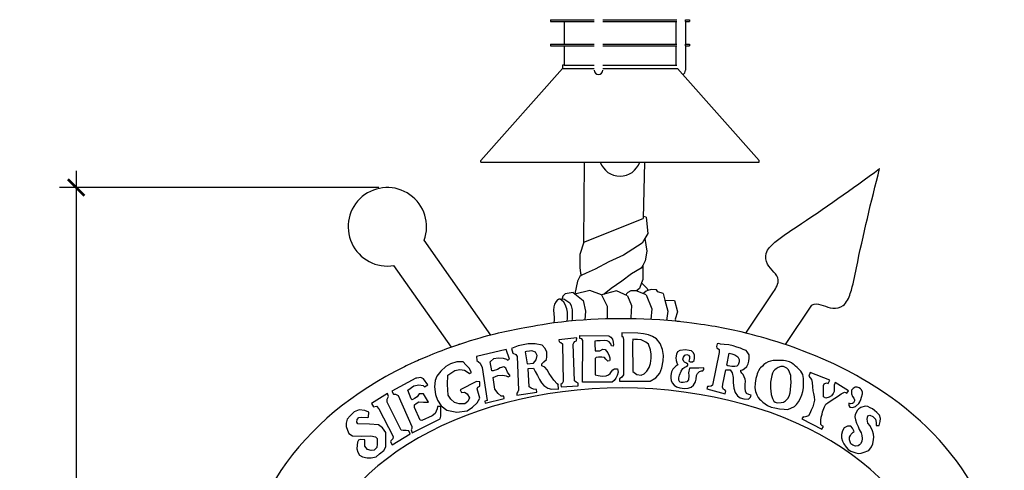
# Model space of a CAD drawing. Units: inches. Extents: x -22.4 to 49.2, y -22.8 to 58.
# Drawn here: x -22.4 to 48.3, y 25.7 to 58 of the extents above; entities that cross this region are included whole.
import ezdxf

# ---------------------------------------------------------------- set-up
doc = ezdxf.new("R2010")
doc.units = ezdxf.units.IN
doc.header["$MEASUREMENT"] = 0
doc.layers.get('0').update_dxf_attribs({"linetype": 'CONTINUOUS'})
doc.layers.get('DEFPOINTS').update_dxf_attribs({"linetype": 'CONTINUOUS'})
doc.layers.add('DIM', color=252, linetype='CONTINUOUS')
doc.layers.add('OBJECT', color=7, linetype='CONTINUOUS')
doc.dimstyles.new('1_12', dxfattribs={"dimscale": 0, "dimtxt": 1.1875, "dimasz": 1.1875, "dimexe": 1.1875, "dimexo": 0.625, "dimtad": 1, "dimtih": 1, "dimtoh": 1, "dimdec": 4, "dimzin": 0, "dimdsep": 46, "dimlunit": 4, "dimtxsty": 'Standard', "dimblk1": 'ARCHTICK', "dimblk2": 'ARCHTICK', "dimsah": 1, "dimcen": 0.0625, "dimdle": 1.1875, "dimadec": 0, "dimazin": 0, "dimtfac": 1, "dimtdec": 4, "dimtofl": 0, "dimtmove": 0, "dimatfit": 3, "dimldrblk": 'ARCHTICK', "dimfxl": 1, "dimfrac": 2, "dimtolj": 1, "dimtzin": 0, "dimarcsym": 0})

# ---------------------------------------------------------------- blocks, each defined once
blk = doc.blocks.new('_ARCHTICK')
at = {"color": 0, "linetype": 'ByBlock', "const_width": 0.15}
blk.add_lwpolyline([(-0.5, -0.5), (0.5, 0.5)], dxfattribs=at)
blk = doc.blocks.new('*D3')
at = {"color": 0, "linetype": 'ByBlock', "transparency": 16777216}
for p, q in [((-18.325, 47.152), (-18.325, 17.403)), ((3.4, 45.965), (-19.513, 45.965)), ((-18.325, -14.783), (-18.325, 14.966)), ((17.672, -13.596), (-19.513, -13.596))]:
    blk.add_line(p, q, dxfattribs=at)
at = {"layer": 'DEFPOINTS', "color": 0, "linetype": 'ByBlock', "transparency": 16777216}
for p in [(-18.325, 45.965), (4.025, 45.965), (18.297, -13.596)]:
    blk.add_point(p, dxfattribs=at)
at = {"color": 0, "linetype": 'ByBlock', "transparency": 16777216, "xscale": 1.1875, "yscale": 1.1875, "zscale": 1.1875}
for p, rotation in [((-18.325, 45.965), 90), ((-18.325, -13.596), 270)]:
    blk.add_blockref('_ARCHTICK', p, dxfattribs=dict(at, rotation=rotation))
at = {"color": 0, "linetype": 'ByBlock', "transparency": 16777216, "insert": (-18.325, 16.185), "char_height": 1.1875, "attachment_point": 5}
blk.add_mtext('\\A1;4\'-11 9/16"', dxfattribs=at)

msp = doc.modelspace()

# ---------------------------------------------------------------- linework, layer by layer
at = {"layer": 'DIM'}
for p, q in [((15.7313, 58.00406), (15.7313, 57.87906)), ((15.7313, 58.00406), (16.7313, 58.00406)), ((16.7313, 58.00406), (18.87596, 58.00406)), ((19.50096, 58.00406), (24.8077, 58.00406)), ((25.4327, 57.87906), (25.4327, 58.00406)), ((25.4327, 58.00406), (25.7313, 58.00406)), ((25.7313, 58.00406), (25.7313, 57.87906)), ((15.7313, 57.87906), (16.7313, 57.87906)), ((16.7313, 57.87906), (18.87596, 57.87906)), ((16.7313, 57.87906), (16.7313, 56.25406)), ((19.50096, 57.87906), (24.8077, 57.87906)), ((24.7313, 57.87906), (24.7313, 56.25406)), ((25.4327, 57.87906), (25.4327, 56.25406)), ((25.4327, 57.87906), (25.7313, 57.87906)), ((15.7313, 56.25406), (15.7313, 56.12906)), ((15.7313, 56.25406), (16.7313, 56.25406)), ((15.7313, 56.12906), (16.7313, 56.12906)), ((16.7313, 56.25406), (18.87596, 56.25406)), ((16.7313, 56.12906), (18.87596, 56.12906)), ((16.7313, 56.12906), (16.7313, 54.75406)), ((19.50096, 56.25406), (24.8077, 56.25406)), ((19.50096, 56.12906), (24.8077, 56.12906)), ((24.7313, 56.12906), (24.7313, 54.75406)), ((25.4327, 56.12906), (25.4327, 56.25406)), ((25.4327, 56.25406), (25.7313, 56.25406)), ((25.4327, 56.12906), (25.4327, 54.37906)), ((25.4327, 56.12906), (25.7313, 56.12906)), ((25.7313, 56.25406), (25.7313, 56.12906)), ((10.7313, 47.90446), (16.6063, 54.50406)), ((16.7313, 54.75406), (16.6063, 54.75406)), ((16.6063, 54.75406), (16.6063, 54.50406)), ((16.6063, 54.50406), (18.87596, 54.50406)), ((16.7313, 54.75406), (18.87596, 54.75406)), ((19.50096, 54.75406), (24.7313, 54.75406)), ((19.50096, 54.50406), (24.8563, 54.50406)), ((24.7313, 54.75406), (24.8077, 54.75406)), ((25.22852, 54.08594), (24.8563, 54.50406)), ((30.7313, 47.90446), (25.22852, 54.08594)), ((10.7313, 47.77906), (10.7313, 47.90446)), ((10.7313, 47.77906), (19.31709, 47.77906)), ((18.12292, 42.05074), (18.18956, 47.77906)), ((19.31709, 47.77906), (22.14552, 47.77906)), ((22.14552, 47.77906), (30.7313, 47.77906)), ((22.49994, 47.77906), (22.3829, 43.74303)), ((30.7313, 47.77906), (30.7313, 47.90446))]:
    msp.add_line(p, q, dxfattribs=at)
for centre, radius, start, end in [((19.18846, 54.37906), 0.3125, 180, 0), ((25.1202, 54.37906), 0.3125, 290.2804449, 0), ((20.7313, 48.27906), 1.5, 199.4712206, 340.5287794)]:
    msp.add_arc(centre, radius, start, end, dxfattribs=at)
at = {"layer": 'OBJECT'}
for p, q in [((22.60513, 43.83131), (22.38728, 43.89381)), ((18.12292, 42.05074), (22.3829, 43.74303)), ((22.60513, 43.83131), (22.72128, 42.67039)), ((22.72128, 42.67039), (22.5036, 42.29739)), ((11.45843, 35.3854), (6.67015, 42.18171)), ((18.12292, 42.05074), (17.84314, 41.16118)), ((22.31477, 41.97383), (20.97909, 41.10314)), ((22.5036, 42.29739), (22.31477, 41.97383)), ((22.5036, 42.29739), (22.6632, 41.39337)), ((17.84314, 41.16118), (17.84314, 40.23244)), ((20.97909, 41.10314), (19.93377, 40.63877)), ((22.6632, 41.39337), (22.54706, 40.69681)), ((8.62436, 34.5178), (4.49978, 40.37208)), ((19.93377, 40.63877), (18.94653, 40.11635)), ((22.37284, 40.38336), (22.25669, 40.17439)), ((22.54706, 40.69681), (22.37284, 40.38336)), ((22.37284, 40.38336), (22.37284, 39.36175)), ((17.84314, 40.23244), (17.90121, 39.82612)), ((17.9516, 39.64814), (17.84314, 39.59393)), ((17.90121, 39.82612), (17.94638, 39.64553)), ((18.30772, 39.82612), (17.94638, 39.64553)), ((18.94653, 40.11635), (18.30772, 39.82612)), ((21.55982, 39.76807), (20.86294, 39.24565)), ((22.25669, 40.17439), (21.55982, 39.76807)), ((17.66892, 39.24565), (17.4771, 38.35092)), ((17.84314, 39.59393), (17.66892, 39.24565)), ((20.86294, 39.24565), (20.10799, 38.72324)), ((22.28432, 39.11844), (22.14055, 38.72324)), ((22.37284, 39.36175), (22.28432, 39.11844)), ((22.28432, 39.11844), (22.68059, 38.72235)), ((16.80367, 38.34956), (16.61948, 38.17741)), ((17.37855, 38.433), (16.80367, 38.34956)), ((17.37855, 38.433), (17.4771, 38.35092)), ((17.4771, 38.35092), (18.07543, 37.85254)), ((18.56049, 38.57861), (17.49112, 38.31902)), ((19.41111, 38.25887), (18.56049, 38.57861)), ((20.48535, 38.56334), (19.41111, 38.25887)), ((19.41111, 38.25887), (19.81762, 37.44622)), ((19.58533, 38.31691), (19.56956, 38.30377)), ((20.10799, 38.72324), (19.58533, 38.31691)), ((21.26945, 38.20082), (20.48535, 38.56334)), ((21.20341, 38.34424), (21.15237, 38.25495)), ((21.30287, 38.43536), (21.20341, 38.34424)), ((21.26945, 38.20082), (21.55982, 37.50426)), ((21.51835, 38.55134), (21.30287, 38.43536)), ((21.89959, 38.55962), (21.51835, 38.55134)), ((22.20624, 38.44365), (21.89959, 38.55962)), ((22.14055, 38.72324), (21.91468, 38.55392)), ((22.60513, 38.25887), (22.20624, 38.44365)), ((22.46317, 38.4188), (22.372, 38.35252)), ((22.60406, 38.53477), (22.46317, 38.4188)), ((22.73782, 38.57934), (22.60406, 38.53477)), ((22.60513, 38.25887), (23.01164, 37.27208)), ((22.68059, 38.72235), (22.73782, 38.57934)), ((22.97701, 38.64246), (22.7366, 38.58239)), ((23.34997, 38.61761), (22.97701, 38.64246)), ((23.45771, 38.48507), (23.34997, 38.61761)), ((23.82467, 38.37496), (23.45771, 38.48507)), ((23.82467, 38.37496), (23.95963, 37.88032)), ((29.76498, 35.52152), (31.76065, 38.47327)), ((16.02281, 37.5902), (15.97309, 37.41623)), ((16.13884, 37.78073), (16.02281, 37.5902)), ((16.24659, 37.91327), (16.13884, 37.78073)), ((16.34604, 37.96298), (16.24659, 37.91327)), ((16.34604, 37.96298), (16.69198, 37.97019)), ((16.42892, 37.95469), (16.34604, 37.96298)), ((16.53666, 37.88842), (16.42892, 37.95469)), ((16.68584, 37.74759), (16.53666, 37.88842)), ((16.61948, 38.17741), (16.57804, 38.01173)), ((16.57804, 38.01173), (16.57804, 37.96782)), ((16.79359, 37.57363), (16.68584, 37.74759)), ((16.69198, 37.97019), (17.11675, 37.68865)), ((16.90961, 37.2754), (16.79359, 37.57363)), ((17.11675, 37.68865), (17.2245, 37.47326)), ((18.07543, 37.85254), (18.24965, 37.09794)), ((21.55982, 37.50426), (21.50174, 36.63357)), ((23.95963, 37.88032), (24.1731, 37.09794)), ((23.95963, 37.88032), (24.63769, 37.85254)), ((24.63769, 37.85254), (24.86998, 37.03989)), ((32.61571, 34.70938), (34.51315, 37.51583)), ((15.97309, 37.41623), (15.94822, 37.17599)), ((15.94822, 37.17599), (15.98966, 36.90262)), ((15.98966, 36.90262), (16.00624, 36.63753)), ((16.95105, 37.03517), (16.90961, 37.2754)), ((16.96763, 36.6044), (16.95105, 37.03517)), ((17.2245, 37.47326), (17.30738, 37.19989)), ((17.30738, 36.84368), (17.29909, 36.54545)), ((17.30738, 37.19989), (17.30738, 36.84368)), ((18.24965, 37.09794), (18.19702, 36.46665)), ((19.81762, 37.44622), (19.81762, 36.69162)), ((23.01164, 37.27208), (22.95703, 36.50782)), ((24.1731, 37.09794), (24.06242, 36.43414)), ((24.86998, 37.03989), (24.69576, 36.51748)), ((16.00624, 36.447), (15.98966, 36.27303)), ((15.98966, 36.27303), (15.98966, 36.24958)), ((16.00624, 36.63753), (16.00624, 36.447)), ((16.94266, 36.35898), (16.96763, 36.6044)), ((17.29909, 36.54545), (17.27711, 36.39169)), ((19.81762, 36.69162), (19.81762, 36.54566)), ((21.50174, 36.63357), (21.49078, 36.55685)), ((24.69576, 36.51748), (24.7402, 36.37313)), ((22.0122, 35.51626), (20.85111, 35.53816)), ((20.85111, 35.53816), (20.85111, 35.28999)), ((22.41383, 35.47247), (22.0122, 35.51626)), ((22.78625, 35.39948), (22.41383, 35.47247)), ((23.06374, 35.28269), (22.78625, 35.39948)), ((14.12889, 34.74117), (13.42786, 34.60979)), ((14.64736, 34.74847), (14.12889, 34.74117)), ((15.13663, 34.65358), (14.64736, 34.74847)), ((15.3484, 34.42001), (15.13663, 34.65358)), ((17.62531, 35.17206), (16.34008, 35.04068)), ((16.34008, 35.04068), (16.35469, 34.8947)), ((16.35469, 34.8947), (16.48613, 34.8582)), ((16.48613, 34.8582), (16.60297, 34.74872)), ((16.60297, 34.74872), (16.59567, 34.70492)), ((16.59567, 34.70492), (16.63948, 32.04077)), ((17.36973, 34.73412), (17.41354, 34.82171)), ((17.45735, 32.10646), (17.36973, 34.73412)), ((17.41354, 34.82171), (17.48656, 34.9166)), ((17.48656, 34.9166), (17.61801, 34.96039)), ((17.61801, 34.96039), (17.62531, 35.17206)), ((17.849, 35.13917), (17.8563, 35.34354)), ((17.98044, 35.10997), (17.849, 35.13917)), ((17.8563, 35.34354), (19.92288, 35.33624)), ((18.05347, 35.00048), (17.98044, 35.10997)), ((18.04616, 32.00787), (18.05347, 35.00048)), ((19.0758, 34.97129), (18.92245, 34.94939)), ((18.92245, 34.94939), (18.92976, 34.74502)), ((18.92976, 34.74502), (18.93706, 34.24868)), ((19.29488, 34.97129), (19.0758, 34.97129)), ((19.60158, 34.98589), (19.29488, 34.97129)), ((19.80605, 34.96399), (19.60158, 34.98589)), ((19.95209, 34.8983), (19.80605, 34.96399)), ((19.92288, 35.33624), (20.06893, 35.24135)), ((20.08354, 34.75962), (19.95209, 34.8983)), ((20.06893, 35.24135), (20.18577, 35.08807)), ((20.11275, 34.59904), (20.08354, 34.75962)), ((20.18577, 35.08807), (20.24419, 34.8764)), ((20.24419, 34.8764), (20.2588, 34.67203)), ((20.2588, 34.67203), (20.25149, 34.58444)), ((20.85111, 35.28999), (20.93874, 35.2681)), ((20.93874, 35.2681), (20.98256, 35.06372)), ((20.98256, 35.06372), (20.97525, 32.52365)), ((21.64708, 35.07832), (21.63977, 34.80826)), ((21.63977, 34.80826), (21.64708, 32.76452)), ((21.76391, 35.07102), (21.64708, 35.07832)), ((21.99029, 35.07102), (21.76391, 35.07102)), ((22.26048, 35.04183), (21.99029, 35.07102)), ((22.58909, 34.86665), (22.26048, 35.04183)), ((22.78625, 34.72067), (22.58909, 34.86665)), ((22.925, 34.31192), (22.78625, 34.72067)), ((23.34854, 35.10752), (23.06374, 35.28269)), ((23.61873, 34.78636), (23.34854, 35.10752)), ((23.79399, 34.34842), (23.61873, 34.78636)), ((27.71481, 34.75822), (27.65639, 34.56114)), ((27.83895, 34.76552), (27.71481, 34.75822)), ((27.94849, 34.73632), (27.83895, 34.76552)), ((28.21868, 34.71442), (27.94849, 34.73632)), ((28.55459, 34.67793), (28.21868, 34.71442)), ((28.84669, 34.60494), (28.55459, 34.67793)), ((12.55607, 34.33701), (10.42356, 33.84649)), ((12.79698, 33.64137), (12.55607, 34.33701)), ((13.42786, 34.60979), (12.9459, 34.42731)), ((12.9459, 34.42731), (13.04083, 34.08425)), ((13.04083, 34.08425), (13.2453, 33.98937)), ((13.2453, 33.98937), (13.34023, 33.85068)), ((14.02666, 34.20834), (13.92443, 34.18644)), ((13.92443, 34.18644), (14.05587, 33.31785)), ((14.22382, 34.22294), (14.02666, 34.20834)), ((14.40639, 34.25213), (14.22382, 34.22294)), ((14.66197, 34.15724), (14.40639, 34.25213)), ((14.77151, 33.92368), (14.66197, 34.15724)), ((15.46524, 34.16454), (15.3484, 34.42001)), ((15.48714, 33.81419), (15.46524, 34.16454)), ((18.93706, 34.24868), (19.28757, 34.25598)), ((19.28757, 34.25598), (19.49204, 34.36547)), ((19.49204, 34.36547), (19.6746, 34.33627)), ((19.6746, 34.33627), (19.86447, 34.11)), ((19.86447, 34.11), (19.95209, 33.89833)), ((20.25149, 34.58444), (20.11275, 34.59904)), ((22.97612, 34.01996), (22.925, 34.31192)), ((22.96881, 33.7207), (22.97612, 34.01996)), ((23.8451, 33.92507), (23.79399, 34.34842)), ((24.7925, 34.0117), (24.74138, 33.74164)), ((24.85822, 34.17958), (24.7925, 34.0117)), ((25.01887, 34.27447), (24.85822, 34.17958)), ((25.44241, 34.31097), (25.01887, 34.27447)), ((25.38399, 33.93871), (25.53004, 33.98251)), ((25.69069, 34.28177), (25.44241, 34.31097)), ((25.53004, 33.98251), (25.65418, 33.93871)), ((25.85865, 34.24527), (25.69069, 34.28177)), ((26.012, 34.09929), (25.85865, 34.24527)), ((26.07042, 33.93141), (26.012, 34.09929)), ((27.85356, 34.1232), (27.3789, 31.7875)), ((27.65639, 34.56114), (27.6856, 34.46626)), ((27.6856, 34.46626), (27.85356, 34.34947)), ((27.85356, 34.34947), (27.85356, 34.1232)), ((28.39394, 33.21812), (28.56189, 34.07211)), ((28.56189, 34.07211), (28.76636, 34.04291)), ((28.76636, 34.04291), (28.97813, 33.95532)), ((29.10958, 34.52465), (28.84669, 34.60494)), ((28.97813, 33.95532), (29.1972, 33.81664)), ((29.37246, 34.43706), (29.10958, 34.52465)), ((29.56963, 34.35677), (29.37246, 34.43706)), ((29.7887, 34.26918), (29.56963, 34.35677)), ((29.85442, 34.18159), (29.7887, 34.26918)), ((30.01508, 33.96992), (29.85442, 34.18159)), ((30.00777, 33.73635), (30.01508, 33.96992)), ((8.56423, 33.32771), (8.21625, 33.1315)), ((9.00144, 33.4704), (8.56423, 33.32771)), ((9.46542, 33.45257), (9.00144, 33.4704)), ((9.67064, 33.23852), (9.46542, 33.45257)), ((9.8937, 33.01556), (9.67064, 33.23852)), ((10.42356, 33.84649), (10.4414, 33.55218)), ((10.4414, 33.55218), (10.70016, 33.36489)), ((10.70016, 33.36489), (10.84292, 33.05274)), ((11.39613, 33.47191), (11.68165, 33.69488)), ((11.52997, 32.82086), (11.39613, 33.47191)), ((11.68165, 33.69488), (11.9761, 33.74839)), ((11.9761, 33.74839), (12.35085, 33.73055)), ((12.35085, 33.73055), (12.57391, 33.6592)), ((12.57391, 33.6592), (12.64529, 33.58785)), ((12.64529, 33.58785), (12.79698, 33.64137)), ((13.34023, 33.85068), (13.44977, 31.4201)), ((14.05587, 33.31785), (14.53053, 33.36165)), ((14.53053, 33.36165), (14.69848, 33.59522)), ((14.69848, 33.59522), (14.77151, 33.92368)), ((15.11472, 33.17187), (15.12202, 33.31055)), ((15.12202, 33.31055), (15.26807, 33.45654)), ((15.26807, 33.45654), (15.45063, 33.61711)), ((15.45063, 33.61711), (15.48714, 33.81419)), ((19.02469, 33.76694), (18.95166, 33.70125)), ((18.95166, 33.70125), (18.95166, 32.5407)), ((19.17804, 33.80344), (19.02469, 33.76694)), ((19.43362, 33.79614), (19.17804, 33.80344)), ((19.60888, 33.78154), (19.43362, 33.79614)), ((19.71842, 33.65016), (19.60888, 33.78154)), ((19.86447, 33.50418), (19.71842, 33.65016)), ((19.974, 33.52608), (19.86447, 33.50418)), ((19.95209, 33.89833), (19.99591, 33.73775)), ((19.99591, 33.58447), (19.974, 33.52608)), ((19.99591, 33.73775), (19.99591, 33.58447)), ((22.83007, 33.05648), (22.925, 33.34115)), ((22.925, 33.34115), (22.96881, 33.7207)), ((23.72827, 33.03459), (23.8305, 33.53822)), ((23.8305, 33.53822), (23.8451, 33.92507)), ((24.74138, 33.74164), (24.77059, 33.56646)), ((24.87282, 33.2453), (24.75598, 33.16501)), ((24.77059, 33.56646), (24.82171, 33.39858)), ((24.82171, 33.39858), (24.87282, 33.2453)), ((25.25255, 33.65405), (25.28176, 33.79273)), ((25.30367, 33.49347), (25.25255, 33.65405)), ((25.28176, 33.79273), (25.38399, 33.93871)), ((25.36209, 33.43508), (25.30367, 33.49347)), ((25.4132, 33.41318), (25.36209, 33.43508)), ((25.50813, 33.37669), (25.4132, 33.41318)), ((25.60307, 33.3037), (25.50813, 33.37669)), ((25.60307, 33.21611), (25.60307, 33.3037)), ((25.65418, 33.93871), (25.7126, 33.84383)), ((25.67609, 33.51537), (25.66879, 33.50077)), ((25.66879, 33.50077), (25.77832, 33.46428)), ((25.698, 33.60296), (25.67609, 33.51537)), ((25.7199, 33.71244), (25.698, 33.60296)), ((25.7126, 33.84383), (25.7199, 33.71244)), ((25.77832, 33.46428), (25.94628, 33.46428)), ((25.94628, 33.46428), (26.04851, 33.56646)), ((26.04851, 33.56646), (26.08502, 33.71974)), ((26.08502, 33.71974), (26.07042, 33.93141)), ((29.21181, 33.25461), (29.11688, 33.15972)), ((29.1972, 33.81664), (29.27753, 33.63416)), ((29.27753, 33.45169), (29.21181, 33.25461)), ((29.27753, 33.63416), (29.27753, 33.45169)), ((29.83982, 33.13053), (29.92745, 33.3276)), ((29.92745, 33.3276), (29.97856, 33.51738)), ((29.97856, 33.51738), (30.00777, 33.73635)), ((31.07131, 33.26473), (30.96177, 33.15525)), ((31.21006, 33.36692), (31.07131, 33.26473)), ((31.36341, 33.45451), (31.21006, 33.36692)), ((31.53136, 33.5129), (31.36341, 33.45451)), ((31.72123, 33.54939), (31.53136, 33.5129)), ((32.02793, 33.56399), (31.72123, 33.54939)), ((32.2543, 33.56399), (32.02793, 33.56399)), ((32.47337, 33.55669), (32.2543, 33.56399)), ((32.61942, 33.5421), (32.47337, 33.55669)), ((32.72166, 33.5129), (32.61942, 33.5421)), ((32.90422, 33.46181), (32.72166, 33.5129)), ((33.05757, 33.38152), (32.90422, 33.46181)), ((33.17441, 33.30123), (33.05757, 33.38152)), ((33.24743, 33.23554), (33.17441, 33.30123)), ((33.32776, 33.15525), (33.24743, 33.23554)), ((7.85934, 32.80152), (7.58274, 32.42694)), ((8.21625, 33.1315), (7.85934, 32.80152)), ((8.36793, 32.51612), (8.64453, 32.69449)), ((8.64453, 32.69449), (8.85868, 32.83719)), ((8.85868, 32.83719), (9.23343, 32.91746)), ((9.23343, 32.91746), (9.57249, 32.85503)), ((9.57249, 32.85503), (9.83124, 32.70341)), ((9.83124, 32.70341), (9.91155, 32.61423)), ((10.07215, 32.68558), (9.8937, 33.01556)), ((9.91155, 32.61423), (10.07215, 32.68558)), ((10.84292, 33.05274), (11.19983, 30.68042)), ((11.61919, 32.81194), (11.52997, 32.82086)), ((11.92256, 32.91897), (11.61919, 32.81194)), ((12.12778, 33.02599), (11.92256, 32.91897)), ((12.38654, 33.10626), (12.12778, 33.02599)), ((12.53822, 33.00815), (12.38654, 33.10626)), ((12.66314, 32.71384), (12.53822, 33.00815)), ((12.83267, 32.44629), (12.66314, 32.71384)), ((14.1435, 32.9748), (14.53053, 33.01859)), ((14.20192, 31.67557), (14.1435, 32.9748)), ((14.53053, 33.01859), (14.64736, 32.77042)), ((14.64736, 32.77042), (14.80072, 32.47116)), ((15.33379, 33.07699), (15.11472, 33.17187)), ((15.50905, 32.87991), (15.33379, 33.07699)), ((15.6478, 32.61714), (15.50905, 32.87991)), ((15.81575, 32.38357), (15.6478, 32.61714)), ((18.95166, 32.5407), (19.17074, 32.47501)), ((19.73302, 32.44582), (19.90828, 32.5334)), ((19.90828, 32.5334), (20.01782, 32.63559)), ((20.01782, 32.63559), (20.12735, 32.76697)), ((20.12735, 32.76697), (20.20768, 32.88376)), ((20.20768, 32.88376), (20.34642, 32.96405)), ((20.34642, 32.96405), (20.45596, 32.96405)), ((20.45596, 32.96405), (20.55089, 32.95675)), ((20.60931, 32.71588), (20.52168, 32.48961)), ((20.55089, 32.95675), (20.60931, 32.71588)), ((21.64708, 32.76452), (21.93917, 32.54555)), ((21.93917, 32.54555), (22.24587, 32.51635)), ((22.24587, 32.51635), (22.46495, 32.59664)), ((22.46495, 32.59664), (22.66211, 32.79372)), ((22.66211, 32.79372), (22.83007, 33.05648)), ((23.30472, 32.30468), (23.59682, 32.64774)), ((23.59682, 32.64774), (23.72827, 33.03459)), ((24.39817, 32.63218), (24.38356, 32.45701)), ((24.42738, 32.73437), (24.39817, 32.63218)), ((24.45659, 32.79276), (24.42738, 32.73437)), ((24.53691, 32.92415), (24.45659, 32.79276)), ((24.65375, 33.06283), (24.53691, 32.92415)), ((24.75598, 33.16501), (24.65375, 33.06283)), ((25.01157, 32.5081), (25.1138, 32.78546)), ((25.1138, 32.78546), (25.23794, 32.98254)), ((25.23794, 32.98254), (25.3986, 33.07013)), ((25.3986, 33.07013), (25.55195, 33.15042)), ((25.55195, 33.15042), (25.60307, 33.21611)), ((25.7126, 32.99714), (25.66148, 32.66138)), ((25.66148, 32.66138), (25.68339, 32.4716)), ((26.38442, 32.99714), (25.7126, 32.99714)), ((26.23107, 32.4862), (26.28949, 32.63218)), ((26.28949, 32.63218), (26.43554, 32.77816)), ((26.75685, 33.02633), (26.38442, 32.99714)), ((26.43554, 32.77816), (26.58889, 32.80736)), ((26.58889, 32.80736), (26.67652, 32.82196)), ((26.67652, 32.82196), (26.75685, 32.90955)), ((26.75685, 32.90955), (26.75685, 33.02633)), ((28.10914, 31.86049), (28.32091, 32.89696)), ((28.32091, 32.89696), (28.64222, 32.88966)), ((28.46696, 33.17432), (28.39394, 33.21812)), ((28.61301, 33.15243), (28.46696, 33.17432)), ((28.75906, 33.11593), (28.61301, 33.15243)), ((28.64222, 32.88966), (28.78827, 32.67799)), ((28.97083, 33.12323), (28.75906, 33.11593)), ((28.78827, 32.67799), (28.86129, 32.34953)), ((29.11688, 33.15972), (28.97083, 33.12323)), ((29.40897, 32.85317), (29.53312, 32.89696)), ((29.40897, 32.76558), (29.40897, 32.85317)), ((29.4747, 32.65609), (29.40897, 32.76558)), ((29.58423, 32.5466), (29.4747, 32.65609)), ((29.53312, 32.89696), (29.65726, 32.94805)), ((29.65726, 32.39332), (29.58423, 32.5466)), ((29.65726, 32.94805), (29.83982, 33.13053)), ((30.58205, 32.60052), (30.55284, 32.49103)), ((30.63317, 32.7319), (30.58205, 32.60052)), ((30.67698, 32.82679), (30.63317, 32.7319)), ((30.77191, 32.97277), (30.67698, 32.82679)), ((30.82303, 33.03846), (30.77191, 32.97277)), ((30.96177, 33.15525), (30.82303, 33.03846)), ((31.68471, 32.64431), (31.6263, 32.47643)), ((31.74313, 32.78299), (31.68471, 32.64431)), ((31.84537, 32.87788), (31.74313, 32.78299)), ((31.9403, 32.95817), (31.84537, 32.87788)), ((32.09365, 33.05306), (31.9403, 32.95817)), ((32.29081, 33.11875), (32.09365, 33.05306)), ((32.48068, 33.12605), (32.29081, 33.11875)), ((32.72166, 33.00926), (32.48068, 33.12605)), ((32.8385, 32.88518), (32.72166, 33.00926)), ((32.91152, 32.7173), (32.8385, 32.88518)), ((32.99185, 32.47643), (32.91152, 32.7173)), ((33.4592, 33.06036), (33.32776, 33.15525)), ((33.59064, 32.90708), (33.4592, 33.06036)), ((33.70748, 32.78299), (33.59064, 32.90708)), ((33.79511, 32.67351), (33.70748, 32.78299)), ((33.85353, 32.54213), (33.79511, 32.67351)), ((33.88274, 32.41804), (33.85353, 32.54213)), ((34.39197, 32.6845), (34.28973, 32.42903)), ((35.80133, 32.14437), (34.39197, 32.6845)), ((6.07272, 32.29164), (4.35065, 31.34628)), ((6.13517, 32.28272), (6.07272, 32.29164)), ((6.4207, 32.33623), (6.13517, 32.28272)), ((6.62592, 32.23813), (6.4207, 32.33623)), ((6.92037, 31.80112), (6.62592, 32.23813)), ((7.45783, 32.13263), (7.40429, 31.67778)), ((7.58274, 32.42694), (7.45783, 32.13263)), ((8.35009, 31.83832), (8.36793, 32.51612)), ((8.38578, 31.07133), (8.35009, 31.83832)), ((10.42906, 32.05236), (9.24235, 31.46374)), ((10.66105, 32.03452), (10.42906, 32.05236)), ((10.66997, 31.70454), (10.66105, 32.03452)), ((11.62811, 32.33926), (11.94933, 32.47304)), ((11.75303, 31.50984), (11.62811, 32.33926)), ((11.94933, 32.47304), (12.30623, 32.4998)), ((12.30623, 32.4998), (12.54714, 32.46412)), ((12.54714, 32.46412), (12.68991, 32.39277)), ((12.68991, 32.39277), (12.83267, 32.44629)), ((14.80072, 32.47116), (14.94676, 32.1865)), ((14.94676, 32.1865), (15.09281, 31.95293)), ((15.09281, 31.95293), (15.26077, 31.75586)), ((15.99101, 32.13541), (15.81575, 32.38357)), ((16.22469, 31.87994), (15.99101, 32.13541)), ((16.31232, 31.82155), (16.22469, 31.87994)), ((16.31249, 31.5246), (16.29788, 31.83116)), ((16.56646, 31.90209), (16.49344, 31.8291)), ((16.49344, 31.8291), (16.50804, 31.66122)), ((16.63948, 32.04077), (16.56646, 31.90209)), ((17.57419, 32.00427), (17.45735, 32.10646)), ((17.72754, 31.92398), (17.57419, 32.00427)), ((17.73485, 31.73421), (17.72754, 31.92398)), ((19.77684, 32.00057), (18.04616, 32.00787)), ((19.17074, 32.47501), (19.44092, 32.43122)), ((19.44092, 32.43122), (19.73302, 32.44582)), ((20.15656, 32.00057), (19.77684, 32.00057)), ((20.30991, 32.13196), (20.15656, 32.00057)), ((20.42675, 32.28524), (20.30991, 32.13196)), ((20.52168, 32.48961), (20.42675, 32.28524)), ((20.77809, 32.29008), (20.70506, 32.27548)), ((20.70506, 32.27548), (20.70506, 32.06381)), ((20.70506, 32.06381), (22.89579, 32.06381)), ((20.86572, 32.36307), (20.77809, 32.29008)), ((20.97525, 32.52365), (20.86572, 32.36307)), ((22.89579, 32.06381), (23.30472, 32.30468)), ((24.38356, 32.45701), (24.38356, 32.28183)), ((24.38356, 32.28183), (24.41277, 32.12855)), ((24.41277, 32.12855), (24.4858, 31.96067)), ((24.4858, 31.96067), (24.61724, 31.78549)), ((24.96775, 32.32562), (25.01157, 32.5081)), ((24.96775, 32.14315), (24.96775, 32.32562)), ((25.02617, 32.01176), (24.96775, 32.14315)), ((25.12841, 31.98257), (25.02617, 32.01176)), ((25.27446, 31.98257), (25.12841, 31.98257)), ((25.52274, 32.02636), (25.27446, 31.98257)), ((25.63958, 32.17234), (25.52274, 32.02636)), ((25.68339, 32.4716), (25.63958, 32.17234)), ((26.012, 31.77819), (26.15075, 32.03366)), ((26.15075, 32.03366), (26.20917, 32.22344)), ((26.20917, 32.22344), (26.23107, 32.4862)), ((28.09454, 31.64882), (28.10914, 31.86049)), ((28.86129, 32.34953), (28.84669, 31.98458)), ((28.84669, 31.98458), (28.91241, 31.56123)), ((29.73028, 32.22545), (29.65726, 32.39332)), ((29.72298, 31.57583), (29.73028, 31.8386)), ((29.73758, 32.07217), (29.73028, 32.22545)), ((29.73028, 31.8386), (29.73758, 32.07217)), ((30.4433, 31.929), (30.4214, 31.59325)), ((30.49442, 32.27206), (30.4433, 31.929)), ((30.51633, 32.34505), (30.49442, 32.27206)), ((30.55284, 32.49103), (30.51633, 32.34505)), ((31.54597, 32.002), (31.53136, 31.80492)), ((31.58978, 32.25016), (31.54597, 32.002)), ((31.6263, 32.47643), (31.58978, 32.25016)), ((33.00645, 32.28666), (32.99185, 32.47643)), ((33.02106, 31.9728), (33.00645, 32.28666)), ((33.00645, 31.76113), (33.02106, 31.9728)), ((33.90465, 32.26476), (33.88274, 32.41804)), ((33.90465, 32.13338), (33.90465, 32.26476)), ((33.91195, 31.91441), (33.90465, 32.13338)), ((33.90465, 31.58595), (33.91195, 31.91441)), ((34.28973, 32.42903), (34.4869, 32.20276)), ((34.4869, 32.20276), (34.52341, 31.96919)), ((34.52341, 31.96919), (34.55262, 31.67723)), ((35.34858, 31.77212), (35.3924, 31.8816)), ((35.3924, 31.8816), (35.55305, 31.96189)), ((35.55305, 31.96189), (35.68449, 31.9181)), ((35.68449, 31.9181), (35.80133, 32.14437)), ((36.18106, 31.97649), (36.10073, 31.78671)), ((37.14498, 31.38527), (36.18106, 31.97649)), ((4.02815, 31.19346), (2.88606, 30.46214)), ((4.09953, 30.97941), (4.02815, 31.19346)), ((4.35065, 31.34628), (4.45772, 31.15007)), ((4.45772, 31.15007), (4.60941, 31.14115)), ((4.60941, 31.14115), (4.79678, 31.05197)), ((5.49274, 31.42654), (5.92103, 31.72977)), ((5.74258, 30.80225), (5.49274, 31.42654)), ((5.92103, 31.72977), (6.28686, 31.80112)), ((6.3047, 31.15899), (6.16194, 30.95386)), ((6.28686, 31.80112), (6.59023, 31.75653)), ((6.62592, 31.17683), (6.3047, 31.15899)), ((6.59023, 31.75653), (6.6973, 31.66734)), ((6.98282, 30.56145), (6.62592, 31.17683)), ((6.6973, 31.66734), (6.92037, 31.80112)), ((7.40429, 31.67778), (7.48459, 31.11592)), ((7.48459, 31.11592), (7.63628, 30.7235)), ((9.24235, 31.46374), (9.35834, 31.2497)), ((9.35834, 31.2497), (9.57249, 31.28537)), ((9.57249, 31.28537), (9.75986, 31.16943)), ((9.75986, 31.16943), (9.91155, 30.88404)), ((10.46475, 31.53509), (10.52721, 31.63319)), ((10.66105, 30.84836), (10.46475, 31.53509)), ((10.52721, 31.63319), (10.66997, 31.70454)), ((11.98502, 31.17986), (11.75303, 31.50984)), ((12.19024, 31.01041), (11.98502, 31.17986)), ((13.39865, 31.31061), (13.31833, 31.21573)), ((13.31833, 31.06245), (14.7569, 31.28142)), ((13.31833, 31.21573), (13.31833, 31.06245)), ((13.44977, 31.4201), (13.39865, 31.31061)), ((14.35527, 31.56608), (14.20192, 31.67557)), ((14.53053, 31.49309), (14.35527, 31.56608)), ((14.72769, 31.47849), (14.53053, 31.49309)), ((14.7569, 31.28142), (14.72769, 31.47849)), ((15.26077, 31.75586), (15.54556, 31.56608)), ((15.54556, 31.56608), (15.80115, 31.50769)), ((15.80115, 31.50769), (16.32692, 31.51499)), ((16.50804, 31.66122), (17.73485, 31.73421)), ((24.61724, 31.78549), (24.77789, 31.66141)), ((24.77789, 31.66141), (25.03348, 31.59572)), ((25.03348, 31.59572), (25.35478, 31.55922)), ((25.35478, 31.55922), (25.63227, 31.58112)), ((25.63227, 31.58112), (25.85135, 31.65411)), ((25.85135, 31.65411), (26.012, 31.77819)), ((27.01378, 31.69262), (26.96997, 31.53204)), ((26.96997, 31.53204), (28.2771, 31.17438)), ((27.10141, 31.68532), (27.01378, 31.69262)), ((27.28397, 31.72181), (27.10141, 31.68532)), ((27.3789, 31.7875), (27.28397, 31.72181)), ((28.16026, 31.48824), (28.09454, 31.64882)), ((28.25519, 31.44445), (28.16026, 31.48824)), ((28.34282, 31.36416), (28.25519, 31.44445)), ((28.2771, 31.17438), (28.34282, 31.36416)), ((28.91241, 31.56123), (28.99274, 31.26197)), ((28.99274, 31.26197), (29.1753, 31.0138)), ((29.75219, 31.36416), (29.72298, 31.57583)), ((29.81791, 31.18898), (29.75219, 31.36416)), ((29.97856, 31.10869), (29.81791, 31.18898)), ((30.4214, 31.59325), (30.47251, 31.33778)), ((30.47251, 31.33778), (30.56014, 31.09691)), ((31.53136, 31.80492), (31.54597, 31.54216)), ((31.54597, 31.54216), (31.56057, 31.38887)), ((31.56057, 31.38887), (31.59709, 31.11881)), ((31.59709, 31.11881), (31.67741, 30.84145)), ((32.86771, 31.00203), (32.94073, 31.24289)), ((32.94073, 31.24289), (32.97724, 31.45457)), ((32.97724, 31.45457), (33.00645, 31.76113)), ((33.78781, 31.09691), (33.85353, 31.32318)), ((33.85353, 31.32318), (33.90465, 31.58595)), ((34.55262, 31.67723), (34.58183, 31.39256)), ((34.58183, 31.39256), (34.63295, 31.18089)), ((34.63295, 31.18089), (34.67676, 30.95462)), ((35.34128, 30.96192), (35.34858, 31.77212)), ((36.03501, 31.18089), (35.91087, 31.02031)), ((36.10803, 31.34147), (36.03501, 31.18089)), ((36.10073, 31.78671), (36.12264, 31.51665)), ((36.12264, 31.51665), (36.10803, 31.34147)), ((36.41474, 31.02031), (36.6046, 31.16629)), ((36.6046, 31.16629), (36.85288, 31.28308)), ((36.85288, 31.28308), (36.9186, 31.26848)), ((36.9186, 31.26848), (37.02814, 31.20279)), ((37.02814, 31.20279), (37.14498, 31.38527)), ((37.36548, 31.42495), (37.35088, 31.30087)), ((37.35088, 31.30087), (37.36548, 31.15489)), ((37.47502, 31.54904), (37.36548, 31.42495)), ((37.36548, 31.15489), (37.43851, 30.96511)), ((37.62837, 31.63663), (37.47502, 31.54904)), ((37.77442, 31.64393), (37.62837, 31.63663)), ((37.91316, 31.60013), (37.77442, 31.64393)), ((38.0081, 31.52714), (37.91316, 31.60013)), ((38.08112, 31.44685), (38.0081, 31.52714)), ((38.13954, 31.29357), (38.08112, 31.44685)), ((38.08112, 30.93592), (38.13954, 31.17679)), ((38.13954, 31.17679), (38.13954, 31.29357)), ((2.88606, 30.46214), (3.02882, 30.23026)), ((4.01923, 30.78321), (4.09953, 30.97941)), ((4.01923, 30.56024), (4.01923, 30.78321)), ((5.00964, 28.57142), (4.01923, 30.56024)), ((4.79678, 31.05197), (5.77827, 28.83126)), ((5.81396, 30.73982), (5.74258, 30.80225)), ((5.97457, 30.829), (5.81396, 30.73982)), ((6.16194, 30.95386), (5.97457, 30.829)), ((5.98349, 30.36524), (6.09948, 30.48118)), ((6.09948, 30.48118), (6.29578, 30.59712)), ((6.29578, 30.59712), (6.617, 30.57929)), ((6.617, 30.57929), (6.98282, 30.56145)), ((7.63628, 30.7235), (7.88611, 30.31325)), ((8.591, 30.78593), (8.38578, 31.07133)), ((8.84975, 30.54513), (8.591, 30.78593)), ((9.17989, 30.45595), (8.84975, 30.54513)), ((9.58141, 30.43811), (9.17989, 30.45595)), ((9.79555, 30.61648), (9.58141, 30.43811)), ((9.91155, 30.88404), (9.79555, 30.61648)), ((10.14353, 30.21515), (10.48259, 30.5273)), ((10.48259, 30.5273), (10.66105, 30.84836)), ((11.19983, 30.68042), (11.02138, 30.63583)), ((11.02138, 30.63583), (11.04814, 30.49313)), ((11.04814, 30.49313), (12.42223, 30.82312)), ((12.39546, 31.01041), (12.19024, 31.01041)), ((12.42223, 30.82312), (12.39546, 31.01041)), ((29.1753, 31.0138), (29.35055, 30.88242)), ((29.35055, 30.88242), (29.62074, 30.80213)), ((29.62074, 30.80213), (29.95666, 30.78753)), ((29.95666, 30.78753), (30.11001, 30.91892)), ((30.16112, 31.0722), (29.97856, 31.10869)), ((30.11001, 30.91892), (30.16112, 31.0722)), ((30.56014, 31.09691), (30.65507, 30.91444)), ((30.65507, 30.91444), (30.75731, 30.78305)), ((30.75731, 30.78305), (30.83763, 30.70276)), ((30.83763, 30.70276), (30.98368, 30.57138)), ((30.98368, 30.57138), (31.15164, 30.4473)), ((31.15164, 30.4473), (31.31229, 30.33051)), ((31.67741, 30.84145), (31.77965, 30.65167)), ((31.77965, 30.65167), (31.88188, 30.56408)), ((31.88188, 30.56408), (32.02063, 30.52759)), ((32.02063, 30.52759), (32.30542, 30.54218)), ((32.30542, 30.54218), (32.48068, 30.57138)), ((32.48068, 30.57138), (32.61942, 30.67357)), ((32.61942, 30.67357), (32.78738, 30.83415)), ((32.78738, 30.83415), (32.86771, 31.00203)), ((33.26204, 30.25752), (33.40808, 30.4108)), ((33.40808, 30.4108), (33.54683, 30.60058)), ((33.54683, 30.60058), (33.66367, 30.79765)), ((33.66367, 30.79765), (33.78781, 31.09691)), ((34.63295, 30.43639), (34.57453, 30.23201)), ((34.70597, 30.71375), (34.63295, 30.43639)), ((34.67676, 30.95462), (34.70597, 30.71375)), ((35.51654, 30.86703), (35.34128, 30.96192)), ((35.4143, 30.23931), (35.50923, 30.42179)), ((35.50923, 30.42179), (35.65528, 30.53128)), ((35.75752, 30.93272), (35.51654, 30.86703)), ((35.65528, 30.53128), (35.89626, 30.68456)), ((35.91087, 31.02031), (35.75752, 30.93272)), ((35.89626, 30.68456), (36.16645, 30.85243)), ((36.16645, 30.85243), (36.41474, 31.02031)), ((37.16832, 30.49798), (37.17562, 30.3374)), ((37.27785, 30.43958), (37.16832, 30.49798)), ((37.4312, 30.46148), (37.27785, 30.43958)), ((37.49693, 30.52717), (37.4312, 30.46148)), ((37.43851, 30.96511), (37.51883, 30.85563)), ((37.56995, 30.67315), (37.49693, 30.52717)), ((37.51883, 30.85563), (37.56265, 30.74614)), ((37.56265, 30.74614), (37.56995, 30.67315)), ((37.63567, 30.24981), (37.89126, 30.47608)), ((37.89126, 30.47608), (37.94968, 30.58556)), ((37.94968, 30.58556), (38.0227, 30.76804)), ((38.0227, 30.76804), (38.08112, 30.93592)), ((1.64368, 29.86372), (1.34923, 29.57833)), ((2.00951, 30.01534), (1.64368, 29.86372)), ((2.4021, 29.97074), (2.00951, 30.01534)), ((2.68763, 29.84589), (2.4021, 29.97074)), ((2.66978, 29.48023), (2.68763, 29.84589)), ((3.02882, 30.23026), (3.24296, 30.27485)), ((3.24296, 30.27485), (3.41249, 30.09648)), ((3.41249, 30.09648), (4.43859, 28.10765)), ((5.98349, 30.17795), (5.98349, 30.36524)), ((6.37608, 29.2861), (5.98349, 30.17795)), ((7.46464, 29.75878), (7.23266, 29.58933)), ((7.59848, 30.08877), (7.46464, 29.75878)), ((7.63417, 30.2493), (7.59848, 30.08877)), ((7.86616, 30.25822), (7.63417, 30.2493)), ((7.87509, 29.55366), (7.86616, 30.25822)), ((7.88611, 30.31325), (8.30547, 29.98327)), ((8.30547, 29.98327), (9.00144, 29.85841)), ((9.00144, 29.85841), (9.75094, 29.95651)), ((9.75094, 29.95651), (10.14353, 30.21515)), ((31.31229, 30.33051), (31.58978, 30.22103)), ((31.58978, 30.22103), (31.84537, 30.16263)), ((31.84537, 30.16263), (32.19588, 30.08964)), ((32.19588, 30.08964), (32.52449, 30.07505)), ((32.52449, 30.07505), (32.78008, 30.05315)), ((32.78008, 30.05315), (33.26204, 30.25752)), ((34.36276, 29.75758), (34.26052, 29.597)), ((34.46499, 29.99845), (34.36276, 29.75758)), ((34.57453, 30.23201), (34.46499, 29.99845)), ((35.18793, 29.49481), (35.24635, 29.69918)), ((35.24635, 29.69918), (35.28286, 29.88166)), ((35.28286, 29.88166), (35.4143, 30.23931)), ((37.17562, 30.3374), (37.22674, 30.22061)), ((37.22674, 30.22061), (37.4239, 30.17682)), ((37.4239, 30.17682), (37.63567, 30.24981)), ((37.79416, 29.99724), (37.6116, 29.69068)), ((37.87449, 30.09213), (37.79416, 29.99724)), ((38.03514, 30.19432), (37.87449, 30.09213)), ((38.33454, 30.28921), (38.03514, 30.19432)), ((38.5244, 30.25271), (38.33454, 30.28921)), ((38.68505, 30.17242), (38.5244, 30.25271)), ((38.86761, 30.09213), (38.68505, 30.17242)), ((39.00636, 29.97535), (38.86761, 30.09213)), ((39.18162, 29.82937), (39.00636, 29.97535)), ((39.37148, 29.63229), (39.18162, 29.82937)), ((1.14401, 29.33753), (1.05479, 29.06106)), ((1.05479, 29.06106), (1.05479, 28.82917)), ((1.34923, 29.57833), (1.14401, 29.33753)), ((1.83998, 29.12349), (1.8489, 29.31969)), ((1.90244, 29.01646), (1.83998, 29.12349)), ((1.8489, 29.31969), (1.96489, 29.46239)), ((2.74116, 28.98971), (1.90244, 29.01646)), ((1.96489, 29.46239), (2.18796, 29.48914)), ((2.18796, 29.48914), (2.56271, 29.47131)), ((2.56271, 29.47131), (2.66978, 29.48023)), ((5.81396, 28.37641), (7.81263, 29.36637)), ((6.501, 29.25043), (6.37608, 29.2861)), ((7.23266, 29.58933), (6.501, 29.25043)), ((7.81263, 29.36637), (7.87509, 29.55366)), ((33.8808, 29.51671), (33.79317, 29.36343)), ((33.79317, 29.36343), (35.22444, 28.63352)), ((33.96112, 29.50211), (33.8808, 29.51671)), ((34.12908, 29.5386), (33.96112, 29.50211)), ((34.26052, 29.597), (34.12908, 29.5386)), ((35.15142, 29.09336), (35.15872, 29.28314)), ((35.15142, 28.95468), (35.15142, 29.09336)), ((35.15872, 29.28314), (35.18793, 29.49481)), ((37.6116, 29.69068), (37.6043, 29.52281)), ((37.6043, 29.52281), (37.64811, 29.29654)), ((37.64811, 29.29654), (37.71383, 29.06297)), ((37.71383, 29.06297), (37.82337, 28.8148)), ((38.47328, 29.34763), (38.5171, 29.5885)), ((38.5171, 29.06297), (38.47328, 29.34763)), ((38.5171, 29.5885), (38.67045, 29.62499)), ((38.68505, 28.87319), (38.5171, 29.06297)), ((38.67045, 29.62499), (38.89682, 29.5447)), ((38.89682, 29.5447), (39.07938, 29.35493)), ((39.07938, 29.35493), (39.1378, 29.09946)), ((39.1378, 29.09946), (39.1232, 28.94618)), ((39.34227, 28.89509), (39.40799, 29.18705)), ((39.4299, 29.39872), (39.37148, 29.63229)), ((39.40799, 29.18705), (39.4299, 29.39872)), ((1.05479, 28.82917), (1.15294, 28.5527)), ((1.15294, 28.5527), (1.26893, 28.32082)), ((1.26893, 28.32082), (1.50984, 28.14245)), ((3.39251, 28.94512), (2.74116, 28.98971)), ((3.67804, 28.73107), (3.39251, 28.94512)), ((3.91003, 28.40109), (3.67804, 28.73107)), ((3.91003, 27.35762), (3.91003, 28.40109)), ((4.37613, 27.51903), (5.65207, 28.30386)), ((5.1524, 28.54466), (5.00964, 28.57142)), ((5.36655, 28.53574), (5.1524, 28.54466)), ((5.56284, 28.5179), (5.36655, 28.53574)), ((5.65207, 28.30386), (5.56284, 28.5179)), ((5.77827, 28.67964), (5.72473, 28.57262)), ((5.72473, 28.57262), (5.81396, 28.37641)), ((5.77827, 28.83126), (5.77827, 28.67964)), ((35.23905, 28.88169), (35.15142, 28.95468)), ((35.22444, 28.63352), (35.33398, 28.8306)), ((35.33398, 28.8306), (35.23905, 28.88169)), ((36.6988, 28.52284), (36.64038, 28.24547)), ((36.83024, 28.71991), (36.6988, 28.52284)), ((37.07852, 28.84399), (36.83024, 28.71991)), ((37.3049, 28.85129), (37.07852, 28.84399)), ((37.42904, 28.71261), (37.3049, 28.85129)), ((37.34141, 28.28197), (37.47285, 28.41335)), ((37.53857, 28.46444), (37.42904, 28.71261)), ((37.47285, 28.41335), (37.53857, 28.46444)), ((37.82337, 28.8148), (37.9037, 28.59583)), ((37.9037, 28.59583), (38.04244, 28.36226)), ((38.04244, 28.36226), (38.10816, 28.16518)), ((38.86761, 28.50094), (38.68505, 28.87319)), ((38.93334, 28.27467), (38.86761, 28.50094)), ((39.1232, 28.94618), (39.1378, 28.88779)), ((39.1378, 28.88779), (39.34227, 28.89509)), ((1.50984, 28.14245), (2.13442, 28.13353)), ((1.87567, 27.68761), (1.8489, 27.47356)), ((1.94705, 27.84814), (1.87567, 27.68761)), ((2.08089, 27.90165), (1.94705, 27.84814)), ((2.4021, 27.87489), (2.08089, 27.90165)), ((2.13442, 28.13353), (2.83039, 28.14245)), ((2.4021, 27.70544), (2.4021, 27.87489)), ((2.41102, 27.41113), (2.4021, 27.70544)), ((2.83039, 28.14245), (3.16945, 28.08894)), ((3.16945, 28.08894), (3.28544, 27.95516)), ((3.28544, 27.95516), (3.28544, 27.54491)), ((4.27799, 27.80442), (4.2423, 27.72416)), ((4.2423, 27.72416), (4.37613, 27.51903)), ((4.41182, 27.94712), (4.27799, 27.80442)), ((4.43859, 28.10765), (4.41182, 27.94712)), ((36.64038, 28.24547), (36.62577, 28.0046)), ((36.62577, 28.0046), (36.7134, 27.77103)), ((36.7134, 27.77103), (36.80103, 27.58126)), ((36.80103, 27.58126), (36.96899, 27.34039)), ((37.20997, 28.0484), (37.27569, 28.16518)), ((37.21727, 27.85862), (37.20997, 28.0484)), ((37.25378, 27.72724), (37.21727, 27.85862)), ((37.3122, 27.58856), (37.25378, 27.72724)), ((37.27569, 28.16518), (37.34141, 28.28197)), ((37.44364, 27.47907), (37.3122, 27.58856)), ((38.00593, 27.58856), (37.93291, 27.50097)), ((38.09356, 27.75644), (38.00593, 27.58856)), ((38.12277, 27.96811), (38.09356, 27.75644)), ((38.10816, 28.16518), (38.12277, 27.96811)), ((38.78729, 27.36229), (38.88222, 27.58856)), ((38.88222, 27.58856), (38.94064, 27.88052)), ((38.94794, 28.0484), (38.93334, 28.27467)), ((38.94064, 27.88052), (38.94794, 28.0484)), ((1.8489, 27.47356), (1.83998, 27.21492)), ((1.83998, 27.21492), (1.89351, 26.98304)), ((1.89351, 26.98304), (2.01843, 26.77792)), ((2.5984, 27.17925), (2.41102, 27.41113)), ((2.86608, 27.09898), (2.5984, 27.17925)), ((3.08022, 27.13466), (2.86608, 27.09898)), ((3.2676, 27.32195), (3.08022, 27.13466)), ((3.28544, 27.54491), (3.2676, 27.32195)), ((3.46389, 26.85818), (3.77619, 27.09007)), ((3.77619, 27.09007), (3.91003, 27.35762)), ((36.96899, 27.34039), (37.12234, 27.16521)), ((37.12234, 27.16521), (37.29759, 27.06303)), ((37.29759, 27.06303), (37.44364, 26.99733)), ((37.64811, 27.42068), (37.44364, 27.47907)), ((37.44364, 26.99733), (37.67002, 26.92434)), ((37.82337, 27.43528), (37.64811, 27.42068)), ((37.67002, 26.92434), (37.83067, 26.89515)), ((37.93291, 27.50097), (37.82337, 27.43528)), ((37.83067, 26.89515), (38.05705, 26.90245)), ((38.05705, 26.90245), (38.19579, 26.96084)), ((38.19579, 26.96084), (38.60473, 27.10682)), ((38.60473, 27.10682), (38.78729, 27.36229)), ((2.01843, 26.77792), (2.23257, 26.64414)), ((2.23257, 26.64414), (2.56271, 26.57279)), ((2.56271, 26.57279), (2.85716, 26.58171)), ((2.85716, 26.58171), (3.21406, 26.65306)), ((3.21406, 26.65306), (3.46389, 26.85818))]:
    msp.add_line(p, q, dxfattribs=at)
msp.add_arc((4.02467, 43.14822), 2.8165, 339.9305051, 279.711459, dxfattribs=at)
msp.add_ellipse((20.8832, 17.11806), major_axis=(-22.20317, 0), ratio=0.6515844, start_param=9.23921723, end_param=12.34929639, dxfattribs=at)
for points, knots in [([(31.76065, 38.47327), (31.94177, 38.7775), (32.38494, 39.5219), (31.27592, 40.22379), (31.1192, 41.36191), (32.07192, 42.28395), (34.8817, 44.07893), (37.38528, 45.87163), (39.37566, 47.32546)], [0, 0, 0, 0, 0.038685834, 0.09465871, 0.126512184, 0.168356215, 0.245749487, 0.548944743, 0.548944743, 0.548944743, 0.548944743]), ([(34.51315, 37.51583), (34.56859, 37.55162), (34.98719, 37.75074), (35.80072, 37.16379), (36.91536, 37.44214), (37.41633, 38.66969), (38.03597, 41.94579), (38.76752, 44.93686), (39.37566, 47.32546)], [0.029814123, 0.029814123, 0.029814123, 0.029814123, 0.038685834, 0.09465871, 0.126512184, 0.168356215, 0.245749487, 0.548944743, 0.548944743, 0.548944743, 0.548944743]), ([(29.43288, 35.60441), (28.81348, 35.74767), (28.18759, 35.87506), (26.91574, 36.09964), (26.26976, 36.19601), (25.1056, 36.33518)], [10.654477992, 10.654477992, 10.654477992, 10.654477992, 10.730941936, 10.730941936, 10.808597372, 10.808597372, 10.808597372, 10.808597372]), ([(6.31398, 33.60527), (5.95487, 33.4453), (5.60041, 33.27888), (1.60997, 31.30526), (-1.51451, 28.80684), (-5.30796, 23.1256), (-6.30065, 20.14266), (-6.30065, 17.11806), (-6.30065, 14.72371), (-5.68457, 12.34425), (-3.66104, 8.42937), (-2.41116, 6.81412), (-0.92851, 5.39207)], [5.31260216, 5.31260216, 5.31260216, 5.31260216, 5.36165943, 5.36165943, 5.87281394, 5.87281394, 6.28318531, 6.28318531, 6.28318531, 6.60804602, 6.60804602, 6.88005197, 6.88005197, 6.88005197, 6.88005197]), ([(40.50893, 3.59377), (41.96392, 4.66591), (42.97204, 5.5978), (46.1301, 9.17808), (47.663, 12.33901), (48.32933, 19.04114), (47.41847, 22.46159), (43.791, 28.17491), (41.13893, 30.51648), (37.22025, 32.7631), (36.38117, 33.18895), (35.31606, 33.65235)], [8.72197426, 8.72197426, 8.72197426, 8.72197426, 8.90313634, 8.90313634, 9.36008774, 9.36008774, 9.81703914, 9.81703914, 10.27399054, 10.27399054, 10.39250524, 10.39250524, 10.39250524, 10.39250524])]:
    msp.add_open_spline(points, degree=3, knots=knots, dxfattribs=at)
for points in [[(15.98966, 36.24958), (13.57133, 35.86638), (12.98891, 35.74844), (11.45843, 35.3854)], [(24.7402, 36.37313), (21.61921, 36.65658), (18.77388, 36.6039), (15.99701, 36.25052)], [(25.1056, 36.33518), (24.98391, 36.34841), (24.86211, 36.36106), (24.7402, 36.37313)], [(11.45843, 35.3854), (10.8433, 35.23203), (10.02405, 34.99466), (8.62436, 34.5178)], [(32.51829, 34.73967), (31.06453, 35.18827), (30.68235, 35.29379), (29.43288, 35.60441)], [(9.22103, 34.72851), (9.1839, 34.71564), (9.14797, 34.70319), (9.11309, 34.69108)], [(35.31606, 33.65235), (33.75262, 34.3175), (32.89219, 34.62724), (32.51829, 34.73967)], [(8.62436, 34.5178), (8.25452, 34.39079), (7.91241, 34.25818), (6.31398, 33.60527)]]:
    msp.add_open_spline(points, degree=3, dxfattribs=at)

# ---------------------------------------------------------------- dimensions: what is measured, and where the dimension line sits
at = {"layer": 'DIM'}
dim = msp.add_linear_dim(base=(-18.32526, 45.96472), p1=(18.29736, -13.59565), p2=(4.02467, 45.96472), angle=90, dimstyle='1_12', override={"dimscale": 1}, dxfattribs=at)
dim.commit()
dim.dimension.update_dxf_attribs({"geometry": '*D3', "text_midpoint": (-18.32526, 16.18454)})

doc.saveas('drawing.dxf')
